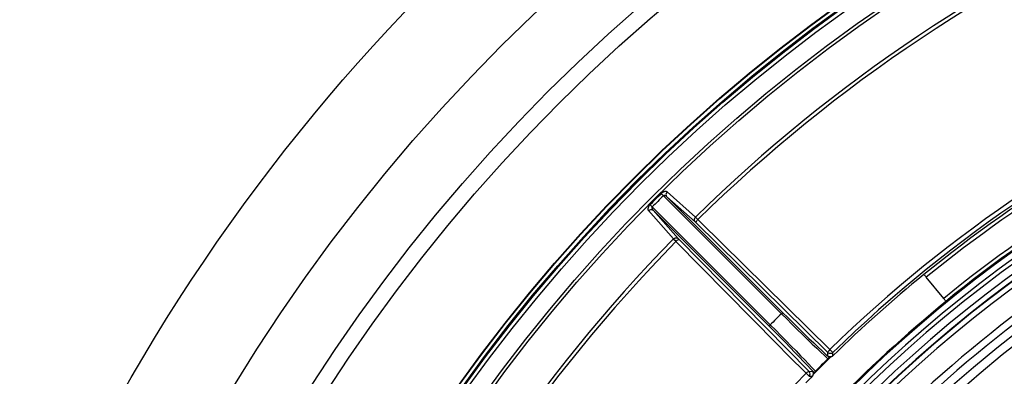
# Model space of a CAD drawing. Units: millimetres. Extents: x -1014 to 656, y -413 to 515.
# Drawn here: x -99 to -44, y -210 to -190 of the extents above; entities that cross this region are included whole.
import ezdxf

# ---------------------------------------------------------------- set-up
doc = ezdxf.new("R2010")
doc.units = ezdxf.units.MM
doc.layers.add('AXIS_Sectional-View', color=7, linetype='Continuous')

msp = doc.modelspace()

# ---------------------------------------------------------------- linework, layer by layer
at = {"layer": 'AXIS_Sectional-View', "linetype": 'Continuous'}
for p, q in [((-62.93, -199.704), (-62.808, -199.827)), ((-62.808, -199.827), (-56.172, -206.463)), ((-61.006, -201.021), (-62.598, -199.611)), ((-63.556, -200.33), (-63.433, -200.452)), ((-61.026, -201.286), (-62.618, -199.876)), ((-62.618, -199.876), (-56.102, -206.392)), ((-63.649, -200.662), (-62.239, -202.255)), ((-63.433, -200.452), (-56.798, -207.088)), ((-63.384, -200.642), (-56.868, -207.158)), ((-63.384, -200.642), (-61.974, -202.234)), ((-60.978, -201.048), (-61.006, -201.021)), ((-60.978, -201.332), (-60.993, -201.317)), ((-60.929, -201.097), (-60.978, -201.048)), ((-53.556, -208.644), (-60.978, -201.332)), ((-60.866, -201.16), (-60.929, -201.097)), ((-60.717, -201.308), (-60.866, -201.16)), ((-53.443, -208.472), (-60.717, -201.308)), ((-62.239, -202.255), (-62.212, -202.282)), ((-62.212, -202.282), (-62.163, -202.331)), ((-62.163, -202.331), (-62.1, -202.394)), ((-62.1, -202.394), (-56.413, -208.167)), ((-48.17, -204.259), (-48.155, -204.26)), ((-47.047, -205.607), (-48.023, -204.411)), ((-46.927, -205.781), (-46.925, -205.766)), ((-56.102, -206.392), (-56.172, -206.463)), ((-56.798, -207.088), (-56.868, -207.158)), ((-56.413, -208.167), (-55.782, -208.808)), ((-53.557, -208.838), (-53.556, -208.699)), ((-53.556, -208.672), (-53.556, -208.644)), ((-53.549, -208.65), (-53.556, -208.644)), ((-53.556, -208.699), (-53.556, -208.672)), ((-53.275, -208.646), (-53.443, -208.472)), ((-53.275, -208.646), (-53.311, -208.674)), ((-53.275, -208.825), (-53.275, -208.646)), ((-55.782, -208.808), (-54.788, -209.817)), ((-53.481, -208.932), (-53.476, -208.933)), ((-54.788, -209.817), (-54.716, -209.753)), ((-54.788, -209.817), (-54.615, -209.985)), ((-54.616, -209.705), (-54.422, -209.703)), ((-54.61, -209.711), (-54.616, -209.705)), ((-54.328, -209.779), (-54.327, -209.784)), ((-54.615, -209.985), (-54.586, -209.949)), ((-54.615, -209.985), (-54.507, -209.985)), ((-54.507, -209.985), (-54.465, -209.985))]:
    msp.add_line(p, q, dxfattribs=at)
for points in [[(-62.598, -199.611), (-62.615, -199.599), (-62.633, -199.59), (-62.653, -199.585), (-62.673, -199.582), (-62.694, -199.582), (-62.715, -199.584), (-62.736, -199.588), (-62.757, -199.594), (-62.777, -199.601), (-62.797, -199.61), (-62.817, -199.62), (-62.838, -199.632), (-62.86, -199.645), (-62.882, -199.661), (-62.905, -199.681), (-62.93, -199.704)], [(-62.618, -199.876), (-62.633, -199.862), (-62.648, -199.85), (-62.663, -199.84), (-62.678, -199.831), (-62.692, -199.824), (-62.705, -199.819), (-62.717, -199.815), (-62.729, -199.812), (-62.74, -199.81), (-62.751, -199.808), (-62.761, -199.808), (-62.771, -199.809), (-62.781, -199.811), (-62.79, -199.815), (-62.799, -199.82), (-62.808, -199.827)], [(-62.598, -199.611), (-62.63, -199.652), (-62.652, -199.698), (-62.661, -199.747), (-62.659, -199.795), (-62.644, -199.839), (-62.618, -199.876)], [(-63.556, -200.33), (-63.581, -200.357), (-63.603, -200.384), (-63.622, -200.412), (-63.639, -200.44), (-63.652, -200.467), (-63.663, -200.493), (-63.67, -200.516), (-63.674, -200.536), (-63.677, -200.555), (-63.678, -200.572), (-63.678, -200.588), (-63.676, -200.604), (-63.673, -200.619), (-63.667, -200.634), (-63.659, -200.648), (-63.649, -200.662)], [(-63.649, -200.662), (-63.608, -200.63), (-63.562, -200.608), (-63.513, -200.599), (-63.465, -200.601), (-63.421, -200.616), (-63.384, -200.642)], [(-63.433, -200.452), (-63.441, -200.461), (-63.446, -200.472), (-63.45, -200.485), (-63.452, -200.498), (-63.451, -200.511), (-63.45, -200.525), (-63.447, -200.538), (-63.443, -200.55), (-63.439, -200.561), (-63.434, -200.572), (-63.428, -200.583), (-63.422, -200.594), (-63.414, -200.606), (-63.406, -200.617), (-63.396, -200.63), (-63.384, -200.642)], [(-61.006, -201.021), (-61.038, -201.062), (-61.059, -201.109), (-61.069, -201.157), (-61.067, -201.205), (-61.052, -201.249), (-61.026, -201.286)], [(-60.993, -201.317), (-60.999, -201.311), (-61.005, -201.305), (-61.011, -201.3), (-61.016, -201.295), (-61.021, -201.29), (-61.026, -201.286)], [(-60.972, -201.297), (-60.98, -201.318), (-60.978, -201.332)], [(-60.866, -201.16), (-60.901, -201.197), (-60.931, -201.234), (-60.956, -201.268), (-60.972, -201.297)], [(-62.239, -202.255), (-62.198, -202.223), (-62.151, -202.201), (-62.103, -202.191), (-62.055, -202.193), (-62.011, -202.208), (-61.974, -202.234)], [(-62.1, -202.394), (-62.063, -202.359), (-62.026, -202.329), (-61.992, -202.305), (-61.964, -202.288)], [(-61.974, -202.234), (-61.97, -202.239), (-61.965, -202.244), (-61.96, -202.249), (-61.955, -202.255), (-61.949, -202.261), (-61.943, -202.267), (-61.936, -202.274), (-54.616, -209.705)], [(-61.964, -202.288), (-61.942, -202.28), (-61.928, -202.282)], [(-48.155, -204.26), (-48.148, -204.266), (-48.134, -204.281), (-48.112, -204.305), (-48.086, -204.336), (-48.056, -204.371), (-48.023, -204.411)], [(-47.047, -205.607), (-47.014, -205.647), (-46.985, -205.683), (-46.96, -205.715), (-46.941, -205.741), (-46.93, -205.758), (-46.925, -205.766)], [(-56.172, -206.463), (-55.875, -206.759), (-55.577, -207.055), (-55.28, -207.348), (-54.988, -207.633), (-54.704, -207.91), (-54.435, -208.17), (-54.188, -208.406), (-53.961, -208.623), (-53.752, -208.82), (-53.561, -208.999)], [(-56.102, -206.392), (-55.799, -206.694), (-55.499, -206.991), (-55.199, -207.287), (-54.905, -207.574), (-54.62, -207.851), (-54.351, -208.11), (-54.106, -208.344), (-53.881, -208.558), (-53.672, -208.754), (-53.481, -208.932)], [(-56.868, -207.158), (-56.559, -207.468), (-56.258, -207.772), (-55.963, -208.072), (-55.678, -208.363), (-55.408, -208.642), (-55.155, -208.904), (-54.925, -209.144), (-54.713, -209.368), (-54.513, -209.58), (-54.328, -209.779)], [(-56.798, -207.088), (-56.493, -207.393), (-56.194, -207.695), (-55.9, -207.993), (-55.617, -208.282), (-55.346, -208.56), (-55.093, -208.823), (-54.861, -209.064), (-54.646, -209.29), (-54.446, -209.502), (-54.261, -209.699)], [(-53.443, -208.472), (-53.507, -208.544), (-53.531, -208.578), (-53.549, -208.608), (-53.559, -208.629), (-53.556, -208.644)], [(-53.311, -208.674), (-53.361, -208.695), (-53.412, -208.702), (-53.465, -208.696), (-53.514, -208.676), (-53.549, -208.65)], [(-53.561, -208.999), (-53.545, -208.983), (-53.53, -208.97), (-53.517, -208.958), (-53.506, -208.948), (-53.497, -208.941), (-53.49, -208.936), (-53.484, -208.933), (-53.481, -208.932)], [(-53.476, -208.933), (-53.494, -208.913), (-53.509, -208.897), (-53.52, -208.885), (-53.529, -208.875), (-53.537, -208.865), (-53.543, -208.858), (-53.549, -208.851), (-53.553, -208.845), (-53.556, -208.841), (-53.557, -208.838)], [(-53.418, -208.897), (-53.444, -208.895), (-53.469, -208.889), (-53.493, -208.881), (-53.516, -208.87), (-53.537, -208.855), (-53.557, -208.838)], [(-53.476, -208.933), (-53.469, -208.93), (-53.46, -208.925), (-53.448, -208.917), (-53.436, -208.908), (-53.426, -208.902), (-53.418, -208.897)], [(-53.418, -208.897), (-53.412, -208.894), (-53.405, -208.891), (-53.398, -208.888), (-53.391, -208.885), (-53.384, -208.882), (-53.376, -208.878)], [(-53.376, -208.878), (-53.357, -208.873), (-53.339, -208.867), (-53.322, -208.859), (-53.305, -208.849), (-53.29, -208.838), (-53.275, -208.825)], [(-54.716, -209.753), (-54.682, -209.729), (-54.652, -209.711), (-54.631, -209.702), (-54.616, -209.705)], [(-54.586, -209.949), (-54.565, -209.899), (-54.558, -209.848), (-54.564, -209.795), (-54.585, -209.746), (-54.61, -209.711)], [(-54.363, -209.842), (-54.365, -209.816), (-54.371, -209.791), (-54.379, -209.767), (-54.391, -209.744), (-54.405, -209.723), (-54.422, -209.703)], [(-54.422, -209.703), (-54.418, -209.705), (-54.41, -209.711), (-54.398, -209.72), (-54.381, -209.735), (-54.358, -209.756), (-54.327, -209.784)], [(-54.363, -209.842), (-54.358, -209.834), (-54.352, -209.824), (-54.343, -209.812), (-54.335, -209.8), (-54.33, -209.791), (-54.327, -209.784)], [(-54.328, -209.779), (-54.328, -209.776), (-54.324, -209.771), (-54.319, -209.763), (-54.312, -209.754), (-54.302, -209.743), (-54.29, -209.73), (-54.277, -209.715), (-54.261, -209.699)], [(-54.435, -209.985), (-54.423, -209.97), (-54.411, -209.955), (-54.401, -209.938), (-54.393, -209.921), (-54.387, -209.903), (-54.382, -209.884)], [(-54.382, -209.884), (-54.378, -209.876), (-54.375, -209.869), (-54.372, -209.862), (-54.369, -209.855), (-54.366, -209.848), (-54.363, -209.842)]]:
    msp.add_lwpolyline(points, dxfattribs=at)
for radius in [150, 149.118, 148.768, 147.53, 147.294, 147.034, 146.439, 106.891, 101.682, 97.999, 97.096, 91.149, 91.123, 90.921, 90.895, 90.86, 90.65, 89.672, 89.498]:
    msp.add_circle((0, -263.26), radius, dxfattribs=at)
for radius, start, end in [(87.151, 113.13539, 134.42672), (86.954, 113.08818, 134.42518), (74.15, 96.96874, 164.51479), (74.413, 96.91936, 129.2154), (74.213, 96.91936, 129.22057), (73.811, 96.57856, 164.89385), (73.574, 96.5791, 164.93101), (73.122, 96.58752, 165.01269), (72.823, 96.57999, 165.06869), (72.8, 96.57998, 165.07308), (72.501, 96.57994, 165.12993), (71.224, 96.58118, 133.14267), (76.537, 113.20779, 134.28846), (76.295, 113.20779, 134.28846), (70.827, 96.27755, 133.14267), (76.157, 113.10527, 129.22078), (70.358, 47.0354, 132.9646), (75.957, 113.10531, 129.21567), (69.867, 47.0354, 132.9646), (64.652, 47.13768, 132.86232), (89.441, 134.71625, 135.28375), (89.267, 134.71625, 135.28375), (87.151, 135.57328, 156.86461), (86.954, 135.57482, 156.91182), (76.167, 129.22884, 134.38302), (74.202, 129.22884, 136), (79.883, 134.68292, 135.31708), (76.2, 134.46514, 135.53486), (76.243, 134.62772, 135.37229), (76.537, 135.71154, 156.79221), (76.167, 135.61698, 136)]:
    msp.add_arc((0, -263.26), radius, start, end, dxfattribs=at)

doc.saveas('drawing.dxf')
